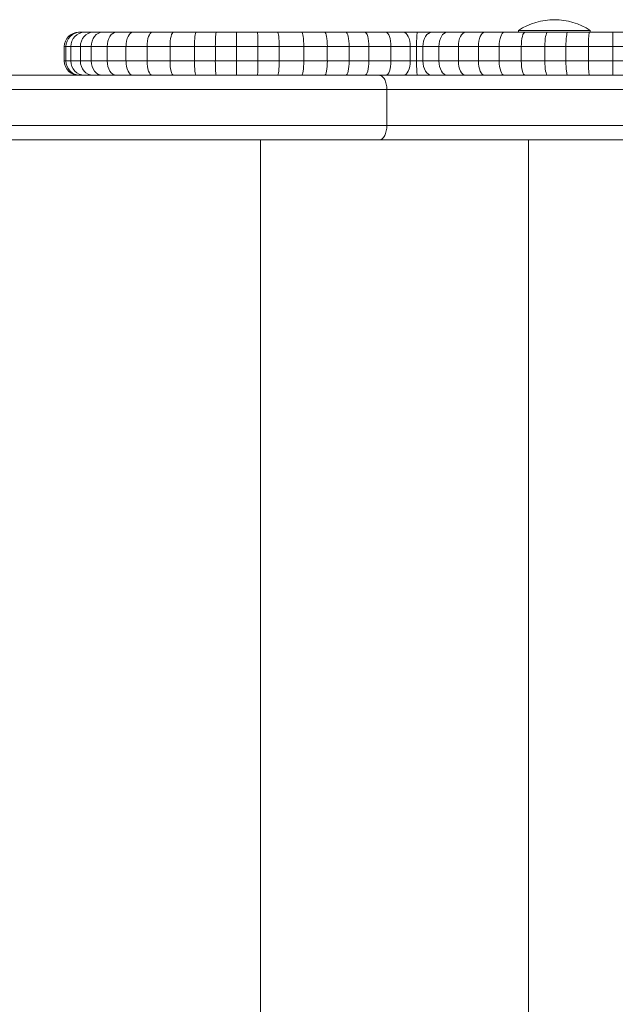
# Model space of a CAD drawing. Units: millimetres. Extents: x -1001 to 6349, y -1160 to 2640.
# Drawn here: x 3658 to 3824, y 752 to 1026 of the extents above; entities that cross this region are included whole.
import ezdxf

# ---------------------------------------------------------------- set-up
doc = ezdxf.new("R2010")
doc.units = ezdxf.units.MM
doc.header["$MEASUREMENT"] = 0

msp = doc.modelspace()

# ---------------------------------------------------------------- linework, layer by layer
at = {"color": 0, "linetype": 'Continuous', "lineweight": 0}
for p, q in [((3674.48, 1022.53), (3674.77, 1022.53)), ((3674.91, 1022.53), (3674.48, 1022.53)), ((3674.48, 1022.53), (3674.77, 1022.53)), ((3674.77, 1022.53), (3675.69, 1022.53)), ((3674.77, 1022.53), (3675.69, 1022.53)), ((3676.12, 1022.53), (3674.91, 1022.53)), ((3675.69, 1022.53), (3675.99, 1022.53)), ((3675.69, 1022.53), (3675.99, 1022.53)), ((3675.99, 1022.53), (3677.46, 1022.53)), ((3675.99, 1022.53), (3677.46, 1022.53)), ((3678.5, 1022.53), (3676.12, 1022.53)), ((3677.46, 1022.53), (3679.75, 1022.53)), ((3677.46, 1022.53), (3679.75, 1022.53)), ((3681.09, 1022.53), (3678.5, 1022.53)), ((3679.75, 1022.53), (3682.85, 1022.53)), ((3679.75, 1022.53), (3682.85, 1022.53)), ((3685, 1022.53), (3681.09, 1022.53)), ((3682.85, 1022.53), (3685.85, 1022.53)), ((3682.85, 1022.53), (3685.85, 1022.53)), ((3689.65, 1022.53), (3685, 1022.53)), ((3685.85, 1022.53), (3689.3, 1022.53)), ((3685.85, 1022.53), (3689.3, 1022.53)), ((3689.3, 1022.53), (3693.17, 1022.53)), ((3689.3, 1022.53), (3693.17, 1022.53)), ((3694.99, 1022.53), (3689.65, 1022.53)), ((3693.17, 1022.53), (3697.4, 1022.53)), ((3693.17, 1022.53), (3697.4, 1022.53)), ((3700.91, 1022.53), (3694.99, 1022.53)), ((3697.4, 1022.53), (3701.96, 1022.53)), ((3697.4, 1022.53), (3701.96, 1022.53)), ((3707.31, 1022.53), (3700.91, 1022.53)), ((3701.96, 1022.53), (3706.81, 1022.53)), ((3701.96, 1022.53), (3706.81, 1022.53)), ((3706.81, 1022.53), (3712.59, 1022.53)), ((3706.81, 1022.53), (3712.59, 1022.53)), ((3712.85, 1022.53), (3707.31, 1022.53)), ((3712.59, 1022.53), (3718.66, 1022.53)), ((3712.59, 1022.53), (3718.66, 1022.53)), ((3718.55, 1022.53), (3712.85, 1022.53)), ((3724.3, 1022.53), (3718.55, 1022.53)), ((3718.66, 1022.53), (3724.22, 1022.53)), ((3718.66, 1022.53), (3724.22, 1022.53)), ((3724.22, 1022.53), (3729.98, 1022.53)), ((3724.22, 1022.53), (3729.98, 1022.53)), ((3730, 1022.53), (3724.3, 1022.53)), ((3729.98, 1022.53), (3735.92, 1022.53)), ((3729.98, 1022.53), (3735.92, 1022.53)), ((3736.7, 1022.53), (3730, 1022.53)), ((3735.92, 1022.53), (3745.28, 1022.53)), ((3735.92, 1022.53), (3745.28, 1022.53)), ((3743.08, 1022.53), (3736.7, 1022.53)), ((3749, 1022.53), (3743.08, 1022.53)), ((3745.28, 1022.53), (3749.99, 1022.53)), ((3745.28, 1022.53), (3745.28, 1022.53)), ((3745.28, 1022.53), (3749.99, 1022.53)), ((3754.3, 1022.53), (3749, 1022.53)), ((3749.99, 1022.53), (3753.68, 1022.53)), ((3749.99, 1022.53), (3753.68, 1022.53)), ((3753.68, 1022.53), (3757.95, 1022.53)), ((3753.68, 1022.53), (3757.95, 1022.53)), ((3760.18, 1022.53), (3754.3, 1022.53)), ((3757.95, 1022.53), (3762.73, 1022.53)), ((3757.95, 1022.53), (3762.73, 1022.53)), ((3765.07, 1022.53), (3760.18, 1022.53)), ((3762.73, 1022.53), (3767.94, 1022.53)), ((3762.73, 1022.53), (3767.94, 1022.53)), ((3768.98, 1022.53), (3765.07, 1022.53)), ((3767.94, 1022.53), (3773.52, 1022.53)), ((3767.94, 1022.53), (3773.52, 1022.53)), ((3772.97, 1022.53), (3768.98, 1022.53)), ((3777.28, 1022.53), (3772.97, 1022.53)), ((3773.52, 1022.53), (3779.38, 1022.53)), ((3773.52, 1022.53), (3779.38, 1022.53)), ((3782.44, 1022.53), (3777.28, 1022.53)), ((3779.38, 1022.53), (3785.43, 1022.53)), ((3779.38, 1022.53), (3785.43, 1022.53)), ((3787.71, 1022.53), (3782.44, 1022.53)), ((3785.43, 1022.53), (3790.68, 1022.53)), ((3785.43, 1022.53), (3790.68, 1022.53)), ((3793.19, 1022.53), (3787.71, 1022.53)), ((3790.68, 1022.53), (3795.94, 1022.53)), ((3790.68, 1022.53), (3795.94, 1022.53)), ((3799, 1022.53), (3793.19, 1022.53)), ((3795.94, 1022.53), (3797.16, 1022.53)), ((3795.94, 1022.53), (3797.16, 1022.53)), ((3797.16, 1023.03), (3797.16, 1022.53)), ((3805.25, 1022.53), (3799, 1022.53)), ((3810.86, 1022.53), (3805.25, 1022.53)), ((3816.92, 1022.53), (3810.86, 1022.53)), ((3823.49, 1022.53), (3816.92, 1022.53)), ((3817.16, 1023.03), (3817.16, 1022.53)), ((3817.16, 1022.53), (3818.77, 1022.53)), ((3817.16, 1022.53), (3818.77, 1022.53)), ((3818.77, 1022.53), (3824.16, 1022.53)), ((3818.77, 1022.53), (3824.16, 1022.53)), ((3829.13, 1022.53), (3823.49, 1022.53)), ((3824.16, 1022.53), (3829.8, 1022.53)), ((3670.47, 1018.53), (3670.47, 1014.53)), ((3670.47, 1018.53), (3670.94, 1018.53)), ((3670.47, 1018.53), (3670.94, 1018.53)), ((3670.94, 1018.53), (3670.94, 1014.53)), ((3670.94, 1018.53), (3672.29, 1018.53)), ((3670.94, 1018.53), (3672.29, 1018.53)), ((3672.29, 1018.53), (3672.29, 1014.53)), ((3672.29, 1018.53), (3674.97, 1018.53)), ((3672.29, 1018.53), (3674.97, 1018.53)), ((3674.97, 1018.53), (3674.97, 1014.53)), ((3674.97, 1018.53), (3678, 1018.53)), ((3674.97, 1018.53), (3678, 1018.53)), ((3678, 1018.53), (3678, 1014.53)), ((3678, 1018.53), (3682.45, 1018.53)), ((3678, 1018.53), (3682.45, 1018.53)), ((3682.45, 1018.53), (3682.45, 1014.53)), ((3682.45, 1018.53), (3687.69, 1018.53)), ((3682.45, 1018.53), (3687.69, 1018.53)), ((3687.69, 1018.53), (3687.69, 1014.53)), ((3687.69, 1018.53), (3693.58, 1018.53)), ((3687.69, 1018.53), (3693.58, 1018.53)), ((3693.58, 1018.53), (3693.58, 1014.53)), ((3693.58, 1018.53), (3699.98, 1018.53)), ((3693.58, 1018.53), (3699.98, 1018.53)), ((3699.98, 1018.53), (3699.98, 1014.53)), ((3699.98, 1018.53), (3706.76, 1018.53)), ((3699.98, 1018.53), (3706.76, 1018.53)), ((3706.76, 1018.53), (3706.76, 1014.53)), ((3706.76, 1018.53), (3712.61, 1018.53)), ((3706.76, 1018.53), (3712.61, 1018.53)), ((3712.61, 1018.53), (3712.61, 1014.53)), ((3712.61, 1018.53), (3718.55, 1018.53)), ((3712.61, 1018.53), (3718.55, 1018.53)), ((3718.55, 1018.53), (3718.55, 1014.53)), ((3718.55, 1018.53), (3724.5, 1018.53)), ((3718.55, 1018.53), (3724.5, 1018.53)), ((3724.5, 1018.53), (3724.5, 1014.53)), ((3724.5, 1018.53), (3730.4, 1018.53)), ((3724.5, 1018.53), (3730.4, 1018.53)), ((3730.4, 1018.53), (3730.4, 1014.53)), ((3730.4, 1018.53), (3737.29, 1018.53)), ((3730.4, 1018.53), (3737.29, 1018.53)), ((3737.29, 1018.53), (3737.29, 1014.53)), ((3737.29, 1018.53), (3743.84, 1018.53)), ((3737.29, 1018.53), (3743.84, 1018.53)), ((3743.84, 1018.53), (3743.84, 1014.53)), ((3743.84, 1018.53), (3749.93, 1018.53)), ((3743.84, 1018.53), (3749.93, 1018.53)), ((3749.93, 1018.53), (3749.93, 1014.53)), ((3749.93, 1018.53), (3755.42, 1018.53)), ((3749.93, 1018.53), (3755.42, 1018.53)), ((3755.42, 1018.53), (3755.42, 1014.53)), ((3755.42, 1018.53), (3761.58, 1018.53)), ((3755.42, 1018.53), (3761.58, 1018.53)), ((3761.58, 1018.53), (3761.58, 1014.53)), ((3761.58, 1018.53), (3766.97, 1018.53)), ((3761.58, 1018.53), (3766.97, 1018.53)), ((3766.97, 1018.53), (3766.97, 1014.53)), ((3766.97, 1018.53), (3768.73, 1018.53)), ((3766.97, 1018.53), (3768.73, 1018.53)), ((3768.73, 1018.53), (3768.73, 1014.53)), ((3768.73, 1018.53), (3770.51, 1018.53)), ((3768.73, 1018.53), (3770.51, 1018.53)), ((3770.51, 1018.53), (3770.51, 1014.53)), ((3770.51, 1018.53), (3774.98, 1018.53)), ((3770.51, 1018.53), (3774.98, 1018.53)), ((3774.98, 1018.53), (3774.98, 1014.53)), ((3774.98, 1018.53), (3780.39, 1018.53)), ((3774.98, 1018.53), (3780.39, 1018.53)), ((3780.39, 1018.53), (3780.39, 1014.53)), ((3780.39, 1018.53), (3785.96, 1018.53)), ((3780.39, 1018.53), (3785.96, 1018.53)), ((3785.96, 1018.53), (3785.96, 1014.53)), ((3785.96, 1018.53), (3791.77, 1018.53)), ((3785.96, 1018.53), (3791.77, 1018.53)), ((3791.77, 1018.53), (3791.77, 1014.53)), ((3791.77, 1018.53), (3797.92, 1018.53)), ((3791.77, 1018.53), (3797.92, 1018.53)), ((3797.92, 1018.53), (3797.92, 1014.53)), ((3797.92, 1018.53), (3804.5, 1018.53)), ((3797.92, 1018.53), (3804.5, 1018.53)), ((3804.5, 1018.53), (3804.5, 1014.53)), ((3804.5, 1018.53), (3810.38, 1018.53)), ((3804.5, 1018.53), (3810.38, 1018.53)), ((3810.38, 1018.53), (3810.38, 1014.53)), ((3810.38, 1018.53), (3816.68, 1018.53)), ((3810.38, 1018.53), (3816.68, 1018.53)), ((3816.68, 1018.53), (3816.68, 1014.53)), ((3816.68, 1018.53), (3823.44, 1018.53)), ((3816.68, 1018.53), (3823.44, 1018.53)), ((3823.44, 1018.53), (3823.44, 1014.53)), ((3823.44, 1018.53), (3829.23, 1018.53)), ((3823.44, 1018.53), (3829.23, 1018.53)), ((3670.94, 1014.53), (3670.47, 1014.53)), ((3670.94, 1014.53), (3670.47, 1014.53)), ((3672.29, 1014.53), (3670.94, 1014.53)), ((3672.29, 1014.53), (3670.94, 1014.53)), ((3674.97, 1014.53), (3672.29, 1014.53)), ((3674.97, 1014.53), (3672.29, 1014.53)), ((3678, 1014.53), (3674.97, 1014.53)), ((3678, 1014.53), (3674.97, 1014.53)), ((3682.45, 1014.53), (3678, 1014.53)), ((3682.45, 1014.53), (3678, 1014.53)), ((3687.69, 1014.53), (3682.45, 1014.53)), ((3687.69, 1014.53), (3682.45, 1014.53)), ((3693.58, 1014.53), (3687.69, 1014.53)), ((3693.58, 1014.53), (3687.69, 1014.53)), ((3699.98, 1014.53), (3693.58, 1014.53)), ((3699.98, 1014.53), (3693.58, 1014.53)), ((3706.76, 1014.53), (3699.98, 1014.53)), ((3706.76, 1014.53), (3699.98, 1014.53)), ((3712.61, 1014.53), (3706.76, 1014.53)), ((3712.61, 1014.53), (3706.76, 1014.53)), ((3718.55, 1014.53), (3712.61, 1014.53)), ((3718.55, 1014.53), (3712.61, 1014.53)), ((3724.5, 1014.53), (3718.55, 1014.53)), ((3724.5, 1014.53), (3718.55, 1014.53)), ((3730.4, 1014.53), (3724.5, 1014.53)), ((3730.4, 1014.53), (3724.5, 1014.53)), ((3737.29, 1014.53), (3730.4, 1014.53)), ((3737.29, 1014.53), (3730.4, 1014.53)), ((3743.84, 1014.53), (3737.29, 1014.53)), ((3743.84, 1014.53), (3737.29, 1014.53)), ((3749.93, 1014.53), (3743.84, 1014.53)), ((3749.93, 1014.53), (3743.84, 1014.53)), ((3755.42, 1014.53), (3749.93, 1014.53)), ((3755.42, 1014.53), (3749.93, 1014.53)), ((3761.58, 1014.53), (3755.42, 1014.53)), ((3761.58, 1014.53), (3755.42, 1014.53)), ((3766.97, 1014.53), (3761.58, 1014.53)), ((3766.97, 1014.53), (3761.58, 1014.53)), ((3768.73, 1014.53), (3766.97, 1014.53)), ((3768.73, 1014.53), (3766.97, 1014.53)), ((3770.51, 1014.53), (3768.73, 1014.53)), ((3770.51, 1014.53), (3768.73, 1014.53)), ((3774.98, 1014.53), (3770.51, 1014.53)), ((3774.98, 1014.53), (3770.51, 1014.53)), ((3780.39, 1014.53), (3774.98, 1014.53)), ((3780.39, 1014.53), (3774.98, 1014.53)), ((3785.96, 1014.53), (3780.39, 1014.53)), ((3785.96, 1014.53), (3780.39, 1014.53)), ((3791.77, 1014.53), (3785.96, 1014.53)), ((3791.77, 1014.53), (3785.96, 1014.53)), ((3797.92, 1014.53), (3791.77, 1014.53)), ((3797.92, 1014.53), (3791.77, 1014.53)), ((3804.5, 1014.53), (3797.92, 1014.53)), ((3804.5, 1014.53), (3797.92, 1014.53)), ((3810.38, 1014.53), (3804.5, 1014.53)), ((3810.38, 1014.53), (3804.5, 1014.53)), ((3816.68, 1014.53), (3810.38, 1014.53)), ((3816.68, 1014.53), (3810.38, 1014.53)), ((3823.44, 1014.53), (3816.68, 1014.53)), ((3823.44, 1014.53), (3816.68, 1014.53)), ((3829.23, 1014.53), (3823.44, 1014.53)), ((3829.23, 1014.53), (3823.44, 1014.53)), ((2304.24, 1010.51), (3758.31, 1010.53)), ((3674.4, 1010.53), (3654.03, 1010.53)), ((3654.03, 1010.53), (3674.4, 1010.53)), ((3674.91, 1010.53), (3674.48, 1010.53)), ((3760.45, 1006.53), (2303.02, 1006.51)), ((3760.45, 1006.53), (2303.02, 1006.51)), ((3760.45, 996.53), (3760.45, 1006.53)), ((3760.45, 996.53), (2303.02, 996.51)), ((3760.45, 996.53), (2303.02, 996.51)), ((2303.02, 996.51), (3760.45, 996.53)), ((2304.24, 992.51), (3758.31, 992.53)), ((3725.16, 992.53), (3725.16, 510.53)), ((3799.9, 992.53), (3799.9, 510.53))]:
    msp.add_line(p, q, dxfattribs=at)
msp.add_arc((3807.16, 1007.86), 18.17, 56.6027, 123.3997, dxfattribs=at)
for centre, major_axis, ratio, start_param, end_param in [((3674.48, 1018.53), (4.01, 0), 0.998314, 1.570741, 3.141537), ((3674.91, 1018.53), (0, 4), 0.992681, 0.00021, 1.571006), ((3676.12, 1018.53), (0, 4), 0.956653, 0.000078, 1.570874), ((3678.5, 1018.53), (0, 4), 0.882479, 0.000047, 1.570843), ((3681.09, 1018.53), (0, 4), 0.77347, 0.000034, 1.570831), ((3685, 1018.53), (0, 4), 0.637118, 0.000028, 1.570825), ((3689.65, 1018.53), (0, 4), 0.488813, 0.000025, 1.570821), ((3694.99, 1018.53), (0, 4), 0.351568, 0.000023, 1.570819), ((3700.91, 1018.53), (0, 4), 0.232616, 0.000022, 1.570819), ((3707.31, 1018.53), (0, 4), 0.13608, 0.000022, 1.570818), ((3712.85, 1018.53), (0, 4), 0.061634, 0.000022, 1.570818), ((3718.55, 1018.53), (0, 4), 0.001106, 0.000022, 1.570818), ((3768.98, 1018.53), (0, -4), 0.063024, -3.141566, -1.57077), ((3772.97, 1018.53), (0, 4), 0.615415, 0.000027, 1.570824), ((3777.28, 1018.53), (0, 4), 0.574991, 0.000026, 1.570823), ((3782.44, 1018.53), (0, 4), 0.513385, 0.000025, 1.570821), ((3787.71, 1018.53), (0, 4), 0.438003, 0.000024, 1.57082), ((3793.19, 1018.53), (0, 4), 0.354612, 0.000023, 1.570819), ((3799, 1018.53), (0, 4), 0.268168, 0.000022, 1.570819), ((3805.25, 1018.53), (0, 4), 0.187505, 0.000022, 1.570818), ((3810.86, 1018.53), (0, 4), 0.11929, 0.000022, 1.570818), ((3816.92, 1018.53), (0, 4), 0.061259, 0.000022, 1.570818), ((3823.49, 1018.53), (0, 4), 0.012868, 0.000022, 1.570818), ((3724.3, 1014.53), (0, 4), 0.05136, -3.140734, -1.570818), ((3730, 1014.53), (0, 4), 0.099702, -3.140735, -1.570818), ((3736.7, 1014.53), (0, 4), 0.146822, -3.140738, -1.570818), ((3743.08, 1014.53), (0, 4), 0.19159, -3.140742, -1.570818), ((3749, 1014.53), (0, 4), 0.233972, -3.140747, -1.570818), ((3754.3, 1014.53), (0, 4), 0.280706, -3.140753, -1.570819), ((3760.18, 1014.53), (0, 4), 0.350405, -3.140761, -1.570819), ((3765.07, 1014.53), (0, 4), 0.473644, -3.140771, -1.570821), ((3839.71, 992.52), (-153.1, 0), 0.000022, -1.50814, -1.010195)]:
    msp.add_ellipse(centre, major_axis=major_axis, ratio=ratio, start_param=start_param, end_param=end_param, dxfattribs=at)
at = {"color": 0, "linetype": 'Continuous', "lineweight": 0, "extrusion": (-4.65275e-20, -1.10968e-16, -1)}
msp.add_ellipse((3724.3, 1018.53), major_axis=(0, 4), ratio=0.05136, start_param=0.000022, end_param=1.570818, dxfattribs=at)
at = {"color": 0, "linetype": 'Continuous', "lineweight": 0, "extrusion": (-2.38864e-20, -1.10968e-16, -1)}
msp.add_ellipse((3730, 1018.53), major_axis=(0, 4), ratio=0.099702, start_param=0.000022, end_param=1.570818, dxfattribs=at)
at = {"color": 0, "linetype": 'Continuous', "lineweight": 0, "extrusion": (-1.61293e-20, -1.10968e-16, -1)}
msp.add_ellipse((3736.7, 1018.53), major_axis=(0, 4), ratio=0.146822, start_param=0.000022, end_param=1.570818, dxfattribs=at)
at = {"color": 0, "linetype": 'Continuous', "lineweight": 0, "extrusion": (-1.22673e-20, -1.10968e-16, -1)}
msp.add_ellipse((3743.08, 1018.53), major_axis=(0, 4), ratio=0.19159, start_param=0.000022, end_param=1.570818, dxfattribs=at)
at = {"color": 0, "linetype": 'Continuous', "lineweight": 0, "extrusion": (-9.95318e-21, -1.10968e-16, -1)}
msp.add_ellipse((3749, 1018.53), major_axis=(0, 4), ratio=0.233972, start_param=0.000022, end_param=1.570818, dxfattribs=at)
at = {"color": 0, "linetype": 'Continuous', "lineweight": 0, "extrusion": (-3.95519e-16, -1.10968e-16, -1)}
msp.add_ellipse((3754.3, 1018.53), major_axis=(0, 4), ratio=0.280706, start_param=0.000022, end_param=1.570819, dxfattribs=at)
at = {"color": 0, "linetype": 'Continuous', "lineweight": 0, "extrusion": (-3.16846e-16, -1.10968e-16, -1)}
msp.add_ellipse((3760.18, 1018.53), major_axis=(0, 4), ratio=0.350405, start_param=0.000023, end_param=1.570819, dxfattribs=at)
at = {"color": 0, "linetype": 'Continuous', "lineweight": 0, "extrusion": (-2.34405e-16, -1.10968e-16, -1)}
msp.add_ellipse((3765.07, 1018.53), major_axis=(0, 4), ratio=0.473644, start_param=0.000025, end_param=1.570821, dxfattribs=at)
at = {"color": 0, "linetype": 'Continuous', "lineweight": 0, "extrusion": (-2.30808e-16, -3.50076e-16, -1)}
msp.add_ellipse((3807.16, 1023.03), major_axis=(10, 0), ratio=0.000023, start_param=-0.000034, end_param=3.141627, dxfattribs=at)
at = {"color": 0, "linetype": 'Continuous', "lineweight": 0, "extrusion": (-2.30817e-16, -4.88694e-21, -1)}
msp.add_ellipse((3807.16, 1022.53), major_axis=(10, 0), ratio=0.000023, start_param=0, end_param=1.518728, dxfattribs=at)
at = {"color": 0, "linetype": 'Continuous', "lineweight": 0, "extrusion": (-2.30329e-16, -1.10968e-16, -1)}
msp.add_ellipse((3674.48, 1014.53), major_axis=(-4.01, 0), ratio=0.998314, start_param=-1.570421, end_param=0.000055, dxfattribs=at)
at = {"color": 0, "linetype": 'Continuous', "lineweight": 0, "extrusion": (-2.23681e-16, -1.10968e-16, -1)}
msp.add_ellipse((3674.91, 1014.53), major_axis=(0, 4), ratio=0.992681, start_param=-3.141064, end_param=-1.571006, dxfattribs=at)
at = {"color": 0, "linetype": 'Continuous', "lineweight": 0, "extrusion": (-2.32105e-16, -1.10968e-16, -1)}
msp.add_ellipse((3676.12, 1014.53), major_axis=(0, 4), ratio=0.956653, start_param=-3.140903, end_param=-1.570874, dxfattribs=at)
at = {"color": 0, "linetype": 'Continuous', "lineweight": 0, "extrusion": (-2.51613e-16, -1.10968e-16, -1)}
msp.add_ellipse((3678.5, 1014.53), major_axis=(0, 4), ratio=0.882479, start_param=-3.140844, end_param=-1.570843, dxfattribs=at)
at = {"color": 0, "linetype": 'Continuous', "lineweight": 0, "extrusion": (-2.87074e-16, -1.10968e-16, -1)}
msp.add_ellipse((3681.09, 1014.53), major_axis=(0, 4), ratio=0.77347, start_param=-3.140813, end_param=-1.570831, dxfattribs=at)
at = {"color": 0, "linetype": 'Continuous', "lineweight": 0, "extrusion": (-1.74254e-16, -1.10968e-16, -1)}
msp.add_ellipse((3685, 1014.53), major_axis=(0, 4), ratio=0.637118, start_param=-3.140787, end_param=-1.570825, dxfattribs=at)
at = {"color": 0, "linetype": 'Continuous', "lineweight": 0, "extrusion": (-2.27122e-16, -1.10968e-16, -1)}
msp.add_ellipse((3689.65, 1014.53), major_axis=(0, 4), ratio=0.488813, start_param=-3.140769, end_param=-1.570821, dxfattribs=at)
at = {"color": 0, "linetype": 'Continuous', "lineweight": 0, "extrusion": (-3.15785e-16, -1.10968e-16, -1)}
msp.add_ellipse((3694.99, 1014.53), major_axis=(0, 4), ratio=0.351568, start_param=-3.140755, end_param=-1.570819, dxfattribs=at)
at = {"color": 0, "linetype": 'Continuous', "lineweight": 0, "extrusion": (1.00014e-20, -1.10968e-16, -1)}
msp.add_ellipse((3700.91, 1014.53), major_axis=(0, 4), ratio=0.232616, start_param=-3.140746, end_param=-1.570819, dxfattribs=at)
at = {"color": 0, "linetype": 'Continuous', "lineweight": 0, "extrusion": (1.74122e-20, -1.10968e-16, -1)}
msp.add_ellipse((3707.31, 1014.53), major_axis=(0, 4), ratio=0.13608, start_param=-3.140739, end_param=-1.570818, dxfattribs=at)
at = {"color": 0, "linetype": 'Continuous', "lineweight": 0, "extrusion": (3.8733e-20, -1.10968e-16, -1)}
msp.add_ellipse((3712.85, 1014.53), major_axis=(0, 4), ratio=0.061634, start_param=-3.140736, end_param=-1.570818, dxfattribs=at)
at = {"color": 0, "linetype": 'Continuous', "lineweight": 0, "extrusion": (2.16278e-18, -1.10968e-16, -1)}
msp.add_ellipse((3718.55, 1014.53), major_axis=(0, 4), ratio=0.001106, start_param=-3.140734, end_param=-1.570818, dxfattribs=at)
at = {"color": 0, "linetype": 'Continuous', "lineweight": 0, "extrusion": (4.68767e-20, -1.10968e-16, -1)}
msp.add_ellipse((3768.98, 1014.53), major_axis=(0, -4), ratio=0.063024, start_param=0.000808, end_param=1.57077, dxfattribs=at)
at = {"color": 0, "linetype": 'Continuous', "lineweight": 0, "extrusion": (-1.80399e-16, -1.10968e-16, -1)}
msp.add_ellipse((3772.97, 1014.53), major_axis=(0, 4), ratio=0.615415, start_param=-3.140769, end_param=-1.570824, dxfattribs=at)
at = {"color": 0, "linetype": 'Continuous', "lineweight": 0, "extrusion": (-1.93082e-16, -1.10968e-16, -1)}
msp.add_ellipse((3777.28, 1014.53), major_axis=(0, 4), ratio=0.574991, start_param=-3.140753, end_param=-1.570823, dxfattribs=at)
at = {"color": 0, "linetype": 'Continuous', "lineweight": 0, "extrusion": (-2.16252e-16, -1.10968e-16, -1)}
msp.add_ellipse((3782.44, 1014.53), major_axis=(0, 4), ratio=0.513385, start_param=-3.140736, end_param=-1.570821, dxfattribs=at)
at = {"color": 0, "linetype": 'Continuous', "lineweight": 0, "extrusion": (-2.53469e-16, -1.10968e-16, -1)}
msp.add_ellipse((3787.71, 1014.53), major_axis=(0, 4), ratio=0.438003, start_param=-3.140722, end_param=-1.57082, dxfattribs=at)
at = {"color": 0, "linetype": 'Continuous', "lineweight": 0, "extrusion": (-3.13075e-16, -1.10968e-16, -1)}
msp.add_ellipse((3793.19, 1014.53), major_axis=(0, 4), ratio=0.354612, start_param=-3.14071, end_param=-1.570819, dxfattribs=at)
at = {"color": 0, "linetype": 'Continuous', "lineweight": 0, "extrusion": (-4.13994e-16, -1.10968e-16, -1)}
msp.add_ellipse((3799, 1014.53), major_axis=(0, 4), ratio=0.268168, start_param=-3.1407, end_param=-1.570819, dxfattribs=at)
at = {"color": 0, "linetype": 'Continuous', "lineweight": 0, "extrusion": (1.25233e-20, -1.10968e-16, -1)}
msp.add_ellipse((3805.25, 1014.53), major_axis=(0, 4), ratio=0.187505, start_param=-3.140692, end_param=-1.570818, dxfattribs=at)
at = {"color": 0, "linetype": 'Continuous', "lineweight": 0, "extrusion": (1.99e-20, -1.10968e-16, -1)}
msp.add_ellipse((3810.86, 1014.53), major_axis=(0, 4), ratio=0.11929, start_param=-3.140688, end_param=-1.570818, dxfattribs=at)
at = {"color": 0, "linetype": 'Continuous', "lineweight": 0, "extrusion": (3.89651e-20, -1.10968e-16, -1)}
msp.add_ellipse((3816.92, 1014.53), major_axis=(0, 4), ratio=0.061259, start_param=-3.140685, end_param=-1.570818, dxfattribs=at)
at = {"color": 0, "linetype": 'Continuous', "lineweight": 0, "extrusion": (1.85859e-19, -1.10968e-16, -1)}
msp.add_ellipse((3823.49, 1014.53), major_axis=(0, 4), ratio=0.012868, start_param=-3.140683, end_param=-1.570818, dxfattribs=at)
at = {"color": 0, "linetype": 'Continuous', "lineweight": 0}
for points, knots in [([(3758.31, 1010.53), (3758.31, 1010.53), (3758.31, 1010.53), (3758.46, 1010.53), (3758.6, 1010.5), (3758.88, 1010.39), (3759.02, 1010.31), (3759.4, 1010), (3759.64, 1009.71), (3760.03, 1008.97), (3760.18, 1008.53), (3760.39, 1007.56), (3760.45, 1007.05), (3760.45, 1006.53)], [-0.003819, -0.003819, -0.003819, -0.003819, 0, 0, 0.803859, 0.803859, 1.607718, 1.607718, 3.170303, 3.170303, 4.732881, 4.732881, 6.295455, 6.295455, 6.295455, 6.295455]), ([(3758.31, 1010.53), (3758.31, 1010.53), (3758.32, 1010.53), (3758.32, 1010.53), (3764, 1010.53), (3769.91, 1010.53), (3779.01, 1010.53), (3782.08, 1010.53), (3788.3, 1010.53), (3791.44, 1010.53), (3794.62, 1010.53), (3800.98, 1010.53), (3807.49, 1010.53), (3819.39, 1010.53), (3824.76, 1010.53), (3830.13, 1010.53)], [634.706402, 634.706402, 634.706402, 634.706402, 634.718909, 634.718909, 634.718909, 654.670414, 654.670414, 664.646167, 664.646167, 674.621919, 674.621919, 674.621919, 694.584275, 694.584275, 710.694586, 710.694586, 710.694586, 710.694586]), ([(3834.13, 1006.53), (3827.65, 1006.53), (3821.16, 1006.53), (3808.33, 1006.53), (3801.99, 1006.53), (3795.79, 1006.53), (3792.7, 1006.53), (3789.64, 1006.53), (3783.59, 1006.53), (3780.6, 1006.53), (3771.73, 1006.53), (3765.98, 1006.53), (3760.45, 1006.53)], [-714.54663, -714.54663, -714.54663, -714.54663, -694.584275, -694.584275, -674.621919, -674.621919, -674.621919, -664.646167, -664.646167, -654.670414, -654.670414, -634.718909, -634.718909, -634.718909, -634.718909]), ([(3834.13, 1006.53), (3827.65, 1006.53), (3821.16, 1006.53), (3808.33, 1006.53), (3801.99, 1006.53), (3795.79, 1006.53), (3792.7, 1006.53), (3789.64, 1006.53), (3783.59, 1006.53), (3780.6, 1006.53), (3771.73, 1006.53), (3765.98, 1006.53), (3760.45, 1006.53)], [-714.54663, -714.54663, -714.54663, -714.54663, -694.584275, -694.584275, -674.621919, -674.621919, -674.621919, -664.646167, -664.646167, -654.670414, -654.670414, -634.718909, -634.718909, -634.718909, -634.718909]), ([(3758.31, 992.53), (3758.31, 992.53), (3758.31, 992.53), (3758.46, 992.53), (3758.6, 992.55), (3758.88, 992.66), (3759.02, 992.74), (3759.4, 993.05), (3759.64, 993.35), (3760.03, 994.09), (3760.18, 994.53), (3760.39, 995.49), (3760.45, 996.01), (3760.45, 996.53)], [0.000009, 0.000009, 0.000009, 0.000009, 0.003727, 0.003727, 0.807584, 0.807584, 1.611441, 1.611441, 3.174024, 3.174024, 4.736598, 4.736598, 6.29916, 6.29916, 6.29916, 6.29916]), ([(3834.13, 996.53), (3822.81, 996.53), (3811.58, 996.53), (3789.74, 996.53), (3779.2, 996.53), (3764.82, 996.53), (3761.5, 996.53), (3760.45, 996.53)], [-20.212873, -20.212873, -20.212873, -20.212873, -11.938746, -11.938746, -3.674811, -3.674811, -0.012509, -0.012509, -0.012509, -0.012509]), ([(3834.13, 996.53), (3822.81, 996.53), (3811.58, 996.53), (3789.74, 996.53), (3779.2, 996.53), (3764.82, 996.53), (3761.5, 996.53), (3760.45, 996.53)], [-20.212873, -20.212873, -20.212873, -20.212873, -11.938746, -11.938746, -3.674811, -3.674811, -0.012509, -0.012509, -0.012509, -0.012509]), ([(3760.45, 996.53), (3765.98, 996.53), (3771.73, 996.53), (3780.6, 996.53), (3783.59, 996.53), (3789.64, 996.53), (3792.7, 996.53), (3795.79, 996.53), (3801.99, 996.53), (3808.33, 996.53), (3821.16, 996.53), (3827.65, 996.53), (3834.13, 996.53)], [-79.827721, -79.827721, -79.827721, -79.827721, -59.876216, -59.876216, -49.900463, -49.900463, -39.924711, -39.924711, -39.924711, -19.962355, -19.962355, 0, 0, 0, 0])]:
    msp.add_open_spline(points, degree=3, knots=knots, dxfattribs=at)
msp.add_open_spline([(3760.45, 996.53), (3760.45, 996.53), (3760.45, 996.53), (3760.45, 996.53)], degree=3, dxfattribs=at)

doc.saveas('drawing.dxf')
